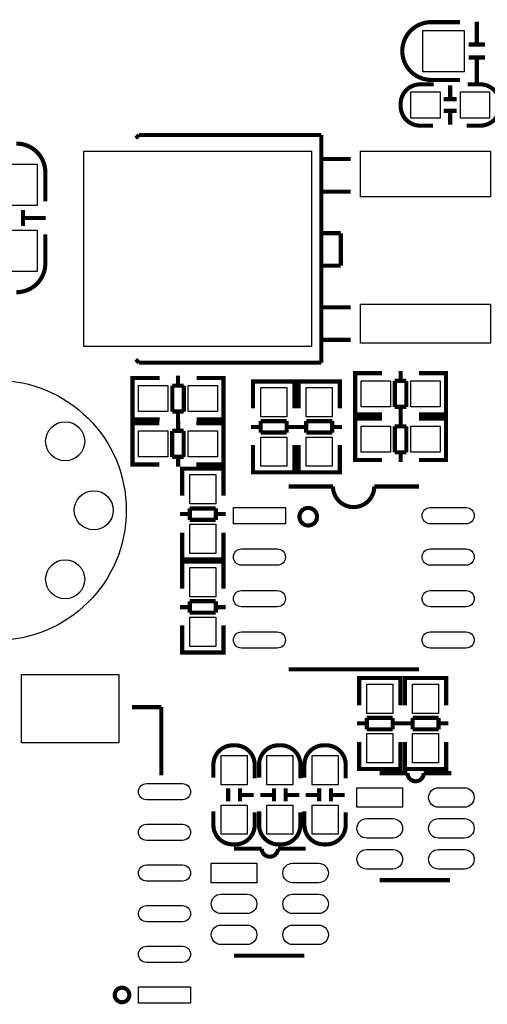
# Model space of a CAD drawing. Extents: x -16 to 281, y -13 to 172.
# Drawn here: x 118 to 133, y 23 to 53 of the extents above; entities that cross this region are included whole.
import ezdxf

# ---------------------------------------------------------------- set-up
doc = ezdxf.new("R2010")
doc.units = 0
for name, color, linetype in [('BOT', 6, 'CONTINUOUS'), ('SIL_TOP', 4, 'CONTINUOUS'), ('TOP', 5, 'CONTINUOUS')]:
    doc.layers.add(name, color=color, linetype=linetype)

msp = doc.modelspace()

# ---------------------------------------------------------------- linework, layer by layer
at = {"layer": 'BOT'}
for centre, radius in [((117.562376, 37.999924), 3.999992), ((119.683784, 40.121332), 0.599948), ((120.56237, 37.999924), 0.599948), ((119.683784, 35.878516), 0.599948)]:
    msp.add_circle(centre, radius, dxfattribs=at)
at = {"layer": 'SIL_TOP', "const_width": 0.127}
for points in [[(131.821428, 53.0098), (130.933444, 53.0098, 0.414214), (130.043428, 52.119784)], [(131.821428, 51.2318), (130.933444, 51.2318, -0.414214), (130.043428, 52.121816)], [(131.008628, 51.096164), (130.592576, 51.096164, 0.414214), (129.992628, 50.496216), (129.992628, 50.426112, 0.414214), (130.592576, 49.826164), (130.983736, 49.826164)], [(132.024628, 49.826164), (132.44068, 49.826164, 0.414214), (133.040628, 50.426112), (133.040628, 50.496216, 0.414214), (132.44068, 51.096164), (132.04952, 51.096164)], [(119.0752, 47.498), (119.0752, 48.385984, 0.414214), (118.185184, 49.276)], [(119.0752, 46.482), (119.0752, 45.594016, -0.414214), (118.185184, 44.704)], [(126.553468, 38.732968), (127.913384, 38.732968, 1), (129.183384, 38.732968)], [(125.508512, 29.75864), (125.508512, 30.174692, 0.414214), (124.908564, 30.77464), (124.83846, 30.77464, 0.414214), (124.238512, 30.174692), (124.238512, 29.783532)], [(126.91364, 29.75864), (126.91364, 30.174692, 0.414214), (126.313692, 30.77464), (126.243588, 30.77464, 0.414214), (125.64364, 30.174692), (125.64364, 29.783532)], [(128.30556, 29.75864), (128.30556, 30.174692, 0.414214), (127.705612, 30.77464), (127.635508, 30.77464, 0.414214), (127.03556, 30.174692), (127.03556, 29.783532)], [(131.551934, 29.919422), (130.70205, 29.919422, -1), (130.201924, 29.919422)], [(124.238512, 28.74264), (124.238512, 28.326588, 0.414214), (124.83846, 27.72664), (124.908564, 27.72664, 0.414214), (125.508512, 28.326588), (125.508512, 28.717748)], [(125.64364, 28.74264), (125.64364, 28.326588, 0.414214), (126.243588, 27.72664), (126.313692, 27.72664, 0.414214), (126.91364, 28.326588), (126.91364, 28.717748)], [(127.03556, 28.74264), (127.03556, 28.326588, 0.414214), (127.635508, 27.72664), (127.705612, 27.72664, 0.414214), (128.30556, 28.326588), (128.30556, 28.717748)], [(127.073406, 27.59837), (126.223522, 27.59837, -1), (125.723396, 27.59837)]]:
    msp.add_lwpolyline(points, format="xyb", dxfattribs=at)
for points in [[(132.333492, 52.320698), (132.333492, 53.020722)], [(132.583428, 52.320698), (132.083302, 52.320698)], [(132.583428, 51.920902), (132.083302, 51.920902)], [(132.333492, 51.120802), (132.333492, 51.920902)], [(131.514596, 50.661062), (131.514596, 51.061112)], [(131.714748, 50.64125), (131.314698, 50.64125)], [(131.714748, 50.281078), (131.314698, 50.281078)], [(131.514596, 49.861216), (131.514596, 50.261266)], [(121.954544, 49.539398), (121.854722, 49.439322)], [(127.554482, 49.539398), (121.954544, 49.539398)], [(127.554482, 49.139602), (127.554482, 49.539398)], [(127.554482, 42.73931), (127.554482, 49.3395)], [(128.454404, 48.799242), (127.554482, 48.799242)], [(128.454404, 47.799244), (127.554482, 47.799244)], [(118.386098, 46.736), (118.386098, 47.236126)], [(118.386098, 46.985936), (119.086122, 46.985936)], [(127.554482, 46.519338), (128.15443, 46.519338)], [(128.15443, 46.519338), (128.15443, 45.51934)], [(128.15443, 45.51934), (127.554482, 45.51934)], [(128.454404, 44.23918), (127.554482, 44.239434)], [(128.454658, 43.239182), (127.554482, 43.239182)], [(121.854468, 42.639488), (121.954544, 42.539158)], [(127.554482, 42.73931), (127.554482, 42.539158)], [(121.954544, 42.539158), (127.554482, 42.539158)], [(121.957592, 40.799766), (121.754646, 40.799766), (121.754646, 42.069766), (121.9327, 42.069766)], [(121.754646, 40.835834), (121.754646, 42.033698)], [(121.759726, 42.069766), (122.59056, 42.069766)], [(123.148598, 41.8338), (123.148598, 42.135806)], [(124.53874, 42.069766), (123.720606, 42.069766)], [(124.3457, 40.799766), (124.548646, 40.799766), (124.548646, 42.069766), (124.370592, 42.069766)], [(124.548646, 40.835834), (124.548646, 42.033698)], [(128.798574, 42.2148), (128.595628, 42.2148), (128.595628, 40.9448), (128.773682, 40.9448)], [(128.595628, 42.178732), (128.595628, 40.980868)], [(129.423668, 42.2148), (128.605534, 42.2148)], [(129.995676, 42.28084), (129.995676, 41.978834)], [(130.553714, 42.2148), (131.384548, 42.2148)], [(131.186682, 42.2148), (131.389628, 42.2148), (131.389628, 40.9448), (131.211574, 40.9448)], [(131.389628, 42.178732), (131.389628, 40.980868)], [(123.3297, 41.8338), (122.978672, 41.8338)], [(122.978672, 41.8338), (122.978672, 41.035732)], [(123.3297, 41.035732), (123.3297, 41.8338)], [(126.728728, 41.757854), (126.728728, 41.9608), (125.458728, 41.9608), (125.458728, 41.782746)], [(125.458728, 41.950894), (125.458728, 41.13276)], [(126.69266, 41.9608), (125.494796, 41.9608)], [(126.728728, 41.13276), (126.728728, 41.950894)], [(128.125728, 41.757854), (128.125728, 41.9608), (126.855728, 41.9608), (126.855728, 41.782746)], [(126.855728, 41.950894), (126.855728, 41.13276)], [(128.08966, 41.9608), (126.891796, 41.9608)], [(128.125728, 41.13276), (128.125728, 41.950894)], [(129.814574, 41.978834), (129.814574, 41.180766)], [(130.165602, 41.978834), (129.814574, 41.978834)], [(130.165602, 41.180766), (130.165602, 41.978834)], [(129.814574, 41.180766), (130.165602, 41.180766)], [(129.995676, 41.180766), (129.995676, 40.87876)], [(122.978672, 41.035732), (123.3297, 41.035732)], [(123.148598, 40.733726), (123.148598, 41.035732)], [(128.798574, 40.8178), (128.595628, 40.8178), (128.595628, 39.5478), (128.773682, 39.5478)], [(128.605534, 40.9448), (129.423668, 40.9448)], [(129.423668, 40.8178), (128.605534, 40.8178)], [(129.995676, 40.88384), (129.995676, 40.581834)], [(131.384548, 40.9448), (130.553714, 40.9448)], [(130.553714, 40.8178), (131.384548, 40.8178)], [(131.186682, 40.8178), (131.389628, 40.8178), (131.389628, 39.5478), (131.211574, 39.5478)], [(121.957592, 40.677846), (121.754646, 40.677846), (121.754646, 39.407846), (121.9327, 39.407846)], [(121.754646, 40.641778), (121.754646, 39.443914)], [(122.59056, 40.799766), (121.759726, 40.799766)], [(122.582686, 40.677846), (121.764552, 40.677846)], [(123.154694, 40.743886), (123.154694, 40.44188)], [(123.712732, 40.677846), (124.543566, 40.677846)], [(123.720606, 40.799766), (124.53874, 40.799766)], [(124.3457, 40.677846), (124.548646, 40.677846), (124.548646, 39.407846), (124.370592, 39.407846)], [(124.548646, 40.641778), (124.548646, 39.443914)], [(125.694694, 40.560752), (125.392688, 40.560752)], [(126.492762, 40.741854), (125.694694, 40.741854)], [(125.694694, 40.741854), (125.694694, 40.390826)], [(126.492762, 40.390826), (126.492762, 40.741854)], [(126.794768, 40.560752), (126.492762, 40.560752)], [(127.091694, 40.560752), (126.789688, 40.560752)], [(127.889762, 40.741854), (127.091694, 40.741854)], [(127.091694, 40.741854), (127.091694, 40.390826)], [(127.889762, 40.390826), (127.889762, 40.741854)], [(128.191768, 40.560752), (127.889762, 40.560752)], [(128.595628, 40.781732), (128.595628, 39.583868)], [(129.814574, 40.581834), (129.814574, 39.783766)], [(130.165602, 40.581834), (129.814574, 40.581834)], [(130.165602, 39.783766), (130.165602, 40.581834)], [(131.389628, 40.781732), (131.389628, 39.583868)], [(122.973592, 40.44188), (122.973592, 39.643812)], [(123.32462, 40.44188), (122.973592, 40.44188)], [(123.32462, 39.643812), (123.32462, 40.44188)], [(125.694694, 40.390826), (126.492762, 40.390826)], [(127.091694, 40.390826), (127.889762, 40.390826)], [(125.458728, 39.17188), (125.458728, 40.002714)], [(126.728728, 40.002714), (126.728728, 39.17188)], [(126.855728, 39.17188), (126.855728, 40.002714)], [(128.125728, 40.002714), (128.125728, 39.17188)], [(122.973592, 39.643812), (123.32462, 39.643812)], [(123.154694, 39.643812), (123.154694, 39.341806)], [(129.814574, 39.783766), (130.165602, 39.783766)], [(129.995676, 39.783766), (129.995676, 39.48176)], [(121.764552, 39.407846), (122.582686, 39.407846)], [(124.543566, 39.407846), (123.712732, 39.407846)], [(126.728728, 39.369746), (126.728728, 39.1668), (125.458728, 39.1668), (125.458728, 39.344854)], [(128.125728, 39.369746), (128.125728, 39.1668), (126.855728, 39.1668), (126.855728, 39.344854)], [(128.605534, 39.5478), (129.423668, 39.5478)], [(131.384548, 39.5478), (130.553714, 39.5478)], [(123.278646, 39.0779), (123.278646, 39.280846), (124.548646, 39.280846), (124.548646, 39.102792)], [(123.278646, 38.444932), (123.278646, 39.275766)], [(123.314714, 39.280846), (124.512578, 39.280846)], [(124.548646, 39.275766), (124.548646, 38.444932)], [(126.69266, 39.1668), (125.494796, 39.1668)], [(128.08966, 39.1668), (126.891796, 39.1668)], [(129.183384, 38.732968), (130.55346, 38.732968)], [(123.212606, 37.886894), (123.514612, 37.886894)], [(124.31268, 38.05682), (123.514612, 38.05682)], [(123.514612, 38.05682), (123.514612, 37.705792)], [(124.31268, 37.705792), (124.31268, 38.05682)], [(124.31268, 37.886894), (124.614686, 37.886894)], [(123.514612, 37.705792), (124.31268, 37.705792)], [(123.278646, 37.314886), (123.278646, 36.496752)], [(124.548646, 36.496752), (124.548646, 37.314886)], [(123.278646, 36.689792), (123.278646, 36.486846), (124.548646, 36.486846), (124.548646, 36.6649)], [(124.548646, 36.220654), (124.548646, 36.4236), (123.278646, 36.4236), (123.278646, 36.245546)], [(123.278646, 36.413694), (123.278646, 35.59556)], [(123.314714, 36.486846), (124.512578, 36.486846)], [(124.512578, 36.4236), (123.314714, 36.4236)], [(124.548646, 35.59556), (124.548646, 36.413694)], [(124.31268, 35.204654), (123.514612, 35.204654)], [(123.514612, 35.204654), (123.514612, 34.853626)], [(124.31268, 34.853626), (124.31268, 35.204654)], [(123.514612, 35.023552), (123.212606, 35.023552)], [(123.514612, 34.853626), (124.31268, 34.853626)], [(124.614686, 35.023552), (124.31268, 35.023552)], [(123.278646, 33.63468), (123.278646, 34.465514)], [(124.548646, 34.465514), (124.548646, 33.63468)], [(124.548646, 33.832546), (124.548646, 33.6296), (123.278646, 33.6296), (123.278646, 33.807654)], [(124.512578, 33.6296), (123.314714, 33.6296)], [(126.553468, 33.112964), (130.55346, 33.112964)], [(128.71704, 32.639254), (128.71704, 32.8422), (129.98704, 32.8422), (129.98704, 32.664146)], [(128.71704, 32.006286), (128.71704, 32.83712)], [(128.753108, 32.8422), (129.950972, 32.8422)], [(129.98704, 32.83712), (129.98704, 32.006286)], [(130.1242, 32.639254), (130.1242, 32.8422), (131.3942, 32.8422), (131.3942, 32.664146)], [(130.1242, 32.006286), (130.1242, 32.83712)], [(130.160268, 32.8422), (131.358132, 32.8422)], [(131.3942, 32.83712), (131.3942, 32.006286)], [(121.736104, 31.948374), (122.637296, 31.948374)], [(122.637296, 31.948374), (122.637296, 29.847286)], [(128.651, 31.448248), (128.953006, 31.448248)], [(129.751074, 31.618174), (128.953006, 31.618174)], [(128.953006, 31.618174), (128.953006, 31.267146)], [(129.751074, 31.267146), (129.751074, 31.618174)], [(129.751074, 31.448248), (130.05308, 31.448248)], [(130.05816, 31.448248), (130.360166, 31.448248)], [(131.158234, 31.618174), (130.360166, 31.618174)], [(130.360166, 31.618174), (130.360166, 31.267146)], [(131.158234, 31.267146), (131.158234, 31.618174)], [(131.158234, 31.448248), (131.46024, 31.448248)], [(128.953006, 31.267146), (129.751074, 31.267146)], [(130.360166, 31.267146), (131.158234, 31.267146)], [(128.71704, 30.87624), (128.71704, 30.058106)], [(129.98704, 30.058106), (129.98704, 30.87624)], [(130.1242, 30.87624), (130.1242, 30.058106)], [(131.3942, 30.058106), (131.3942, 30.87624)], [(128.71704, 30.251146), (128.71704, 30.0482), (129.98704, 30.0482), (129.98704, 30.226254)], [(130.1242, 30.251146), (130.1242, 30.0482), (131.3942, 30.0482), (131.3942, 30.226254)], [(128.753108, 30.0482), (129.950972, 30.0482)], [(130.201924, 29.919422), (129.35204, 29.919422)], [(130.160268, 30.0482), (131.358132, 30.0482)], [(124.693426, 29.44876), (124.693426, 29.04871)], [(125.053598, 29.44876), (125.053598, 29.04871)], [(126.098554, 29.44876), (126.098554, 29.04871)], [(126.458726, 29.44876), (126.458726, 29.04871)], [(127.490474, 29.44876), (127.490474, 29.04871)], [(127.850646, 29.44876), (127.850646, 29.04871)], [(125.47346, 29.248608), (125.07341, 29.248608)], [(126.078742, 29.248608), (125.678692, 29.248608)], [(126.878588, 29.248608), (126.478538, 29.248608)], [(127.470662, 29.248608), (127.070612, 29.248608)], [(128.270508, 29.248608), (127.870458, 29.248608)], [(125.723396, 27.59837), (124.873512, 27.59837)], [(129.35204, 26.62936), (131.512056, 26.62936)], [(124.873512, 24.308308), (127.033528, 24.308308)]]:
    msp.add_lwpolyline(points, dxfattribs=at)
for points in [[(127.423418, 37.803074, 1), (126.883414, 37.803074, 1)], [(121.654824, 23.098252, 1), (121.207784, 23.098252, 1)]]:
    msp.add_lwpolyline(points, format="xyb", close=True, dxfattribs=at)
at = {"layer": 'TOP'}
for points in [[(131.948428, 51.4858), (130.678428, 51.4858), (130.678428, 52.7558), (131.948428, 52.7558)], [(131.204589, 50.061114), (130.304667, 50.061114), (130.304667, 50.861214), (131.204589, 50.861214)], [(132.728589, 50.061114), (131.828667, 50.061114), (131.828667, 50.861214), (132.728589, 50.861214)], [(127.254381, 43.039284), (120.254395, 43.039284), (120.254395, 49.039272), (127.254381, 49.039272)], [(132.754624, 47.639224), (128.754632, 47.639224), (128.754632, 49.039272), (132.754624, 49.039272)], [(117.5512, 47.371), (117.5512, 48.641), (118.8212, 48.641), (118.8212, 47.371)], [(117.5512, 45.339), (117.5512, 46.609), (118.8212, 46.609), (118.8212, 45.339)], [(132.754624, 43.13936), (128.754632, 43.13936), (128.754632, 44.339256), (132.754624, 44.339256)], [(122.839607, 41.034716), (121.939685, 41.034716), (121.939685, 41.834816), (122.839607, 41.834816)], [(124.363607, 41.034716), (123.463685, 41.034716), (123.463685, 41.834816), (124.363607, 41.834816)], [(128.780667, 41.97985), (129.680589, 41.97985), (129.680589, 41.17975), (128.780667, 41.17975)], [(130.304667, 41.97985), (131.204589, 41.97985), (131.204589, 41.17975), (130.304667, 41.17975)], [(126.493778, 41.775761), (126.493778, 40.875839), (125.693678, 40.875839), (125.693678, 41.775761)], [(127.890778, 41.775761), (127.890778, 40.875839), (127.090678, 40.875839), (127.090678, 41.775761)], [(128.780667, 40.58285), (129.680589, 40.58285), (129.680589, 39.78275), (128.780667, 39.78275)], [(130.304667, 40.58285), (131.204589, 40.58285), (131.204589, 39.78275), (130.304667, 39.78275)], [(121.939685, 40.442896), (122.839607, 40.442896), (122.839607, 39.642796), (121.939685, 39.642796)], [(123.463685, 40.442896), (124.363607, 40.442896), (124.363607, 39.642796), (123.463685, 39.642796)], [(126.493778, 40.251761), (126.493778, 39.351839), (125.693678, 39.351839), (125.693678, 40.251761)], [(127.890778, 40.251761), (127.890778, 39.351839), (127.090678, 39.351839), (127.090678, 40.251761)], [(123.513596, 38.195758), (123.513596, 39.09568), (124.313696, 39.09568), (124.313696, 38.195758)], [(124.853573, 38.083109), (126.453519, 38.083109), (126.453519, 37.582983), (124.853573, 37.582983)], [(123.513596, 36.671758), (123.513596, 37.57168), (124.313696, 37.57168), (124.313696, 36.671758)], [(124.313696, 36.238561), (124.313696, 35.338639), (123.513596, 35.338639), (123.513596, 36.238561)], [(124.313696, 34.714561), (124.313696, 33.814639), (123.513596, 33.814639), (123.513596, 34.714561)], [(121.337197, 30.8483), (118.337203, 30.8483), (118.337203, 32.948372), (121.337197, 32.948372)], [(128.95199, 31.757112), (128.95199, 32.657034), (129.75209, 32.657034), (129.75209, 31.757112)], [(130.35915, 31.757112), (130.35915, 32.657034), (131.15925, 32.657034), (131.15925, 31.757112)], [(128.95199, 30.233112), (128.95199, 31.133034), (129.75209, 31.133034), (129.75209, 30.233112)], [(130.35915, 30.233112), (130.35915, 31.133034), (131.15925, 31.133034), (131.15925, 30.233112)], [(125.273562, 30.462601), (125.273562, 29.562679), (124.473462, 29.562679), (124.473462, 30.462601)], [(126.67869, 30.462601), (126.67869, 29.562679), (125.87859, 29.562679), (125.87859, 30.462601)], [(128.07061, 30.462601), (128.07061, 29.562679), (127.27051, 29.562679), (127.27051, 30.462601)], [(128.652016, 29.469334), (130.052064, 29.469334), (130.052064, 28.869386), (128.652016, 28.869386)], [(125.273562, 28.938601), (125.273562, 28.038679), (124.473462, 28.038679), (124.473462, 28.938601)], [(126.67869, 28.938601), (126.67869, 28.038679), (125.87859, 28.038679), (125.87859, 28.938601)], [(128.07061, 28.938601), (128.07061, 28.038679), (127.27051, 28.038679), (127.27051, 28.938601)], [(124.173488, 27.148282), (125.573536, 27.148282), (125.573536, 26.548334), (124.173488, 26.548334)], [(123.537091, 22.848189), (121.937145, 22.848189), (121.937145, 23.348315), (123.537091, 23.348315)]]:
    msp.add_lwpolyline(points, close=True, dxfattribs=at)
for points in [[(132.003292, 37.582983), (130.903472, 37.582983, -1), (130.903472, 38.083109), (132.003292, 38.083109, -1)], [(126.203456, 36.312983), (125.103636, 36.312983, -1), (125.103636, 36.813109), (126.203456, 36.813109, -1)], [(132.003292, 36.312983), (130.903472, 36.312983, -1), (130.903472, 36.813109), (132.003292, 36.813109, -1)], [(126.203456, 35.032823), (125.103636, 35.032823, -1), (125.103636, 35.532949), (126.203456, 35.532949, -1)], [(132.003292, 35.032823), (130.903472, 35.032823, -1), (130.903472, 35.532949), (132.003292, 35.532949, -1)], [(126.203456, 33.762823), (125.103636, 33.762823, -1), (125.103636, 34.262949), (126.203456, 34.262949, -1)], [(132.003292, 33.762823), (130.903472, 33.762823, -1), (130.903472, 34.262949), (132.003292, 34.262949, -1)], [(122.187208, 29.598493), (123.287028, 29.598493, -1), (123.287028, 29.098367), (122.187208, 29.098367, -1)], [(131.951984, 28.869386), (131.151884, 28.869386, -1), (131.151884, 29.469334), (131.951984, 29.469334, -1)], [(129.75209, 27.919426), (128.95199, 27.919426, -1), (128.95199, 28.519374), (129.75209, 28.519374, -1)], [(131.951984, 27.919426), (131.151884, 27.919426, -1), (131.151884, 28.519374), (131.951984, 28.519374, -1)], [(122.187208, 28.348305), (123.287028, 28.348305, -1), (123.287028, 27.848179), (122.187208, 27.848179, -1)], [(129.75209, 26.969466), (128.95199, 26.969466, -1), (128.95199, 27.569414), (129.75209, 27.569414, -1)], [(131.951984, 26.969466), (131.151884, 26.969466, -1), (131.151884, 27.569414), (131.951984, 27.569414, -1)], [(122.187208, 27.098371), (123.287028, 27.098371, -1), (123.287028, 26.598245), (122.187208, 26.598245, -1)], [(127.473456, 26.548334), (126.673356, 26.548334, -1), (126.673356, 27.148282), (127.473456, 27.148282, -1)], [(125.273562, 25.598374), (124.473462, 25.598374, -1), (124.473462, 26.198322), (125.273562, 26.198322, -1)], [(127.473456, 25.598374), (126.673356, 25.598374, -1), (126.673356, 26.198322), (127.473456, 26.198322, -1)], [(122.187208, 25.848437), (123.287028, 25.848437, -1), (123.287028, 25.348311), (122.187208, 25.348311, -1)], [(125.273562, 24.648414), (124.473462, 24.648414, -1), (124.473462, 25.248362), (125.273562, 25.248362, -1)], [(127.473456, 24.648414), (126.673356, 24.648414, -1), (126.673356, 25.248362), (127.473456, 25.248362, -1)], [(122.187208, 24.598503), (123.287028, 24.598503, -1), (123.287028, 24.098377), (122.187208, 24.098377, -1)]]:
    msp.add_lwpolyline(points, format="xyb", close=True, dxfattribs=at)
for centre, radius in [((117.562376, 37.999924), 3.999992), ((119.683784, 40.121332), 0.599948), ((120.56237, 37.999924), 0.599948), ((119.683784, 35.878516), 0.599948)]:
    msp.add_circle(centre, radius, dxfattribs=at)

doc.saveas('drawing.dxf')
